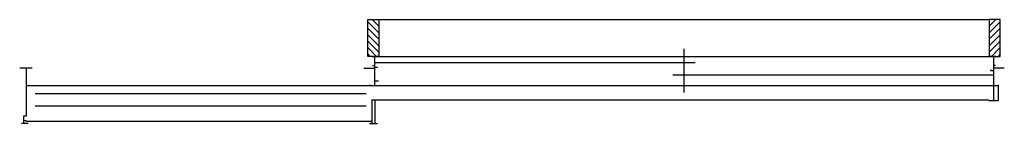
# Model space of a CAD drawing. Extents: x 6839 to 9516, y 4802 to 5085.
import ezdxf

# ---------------------------------------------------------------- set-up
doc = ezdxf.new("R2010")
doc.units = 0
doc.header["$LTSCALE"] = 500
doc.linetypes.add('HIDDEN', pattern=[0.375, 0.25, -0.125])
doc.layers.get('0').update_dxf_attribs({"linetype": 'CONTINUOUS'})
for name, color, linetype in [('1C1', 254, 'CONTINUOUS'), ('2H1', 144, 'HIDDEN'), ('3C1', 7, 'CONTINUOUS')]:
    doc.layers.add(name, color=color, linetype=linetype)

# ---------------------------------------------------------------- blocks, each defined once
blk = doc.blocks.new('*X0')
at = {"color": 0}
for p, q in [((5440, 3583.8), (5463.7, 3607.5)), ((5440, 3601.5), (5446, 3607.5)), ((5440, 3566.2), (5470, 3596.2)), ((5440, 3548.5), (5470, 3578.5)), ((5440, 3530.8), (5470, 3560.8)), ((5440, 3513.1), (5470, 3543.1)), ((5452, 3507.5), (5470, 3525.5)), ((5469.7, 3507.5), (5470, 3507.8))]:
    blk.add_line(p, q, dxfattribs=at)

msp = doc.modelspace()

# ---------------------------------------------------------------- linework, layer by layer
at = {"layer": '2H1', "ltscale": 20}
for p, q in [((7780.7, 4882.6), (6880.7, 4882.6)), ((7780.7, 4849.2), (6880.7, 4849.2))]:
    msp.add_line(p, q, dxfattribs=at)
at = {"layer": '3C1', "ltscale": 20}
for p, q in [((7815, 5084.5), (9475, 5084.5)), ((7798, 4984.5), (7798, 4982.5)), ((7798, 4984.5), (7814, 4984.5)), ((7803, 4984.5), (7803, 4904.5)), ((7814, 4984.5), (9476, 4984.5)), ((7814, 4984.5), (7814, 4982.5)), ((8645, 5005), (8645, 4885.7)), ((9492, 4984.5), (9476, 4984.5)), ((9476, 4984.5), (9476, 4982.5)), ((9487, 4984.5), (9487, 4863.2)), ((9492, 4984.5), (9492, 4982.5)), ((7798, 4959.5), (7803, 4959.5)), ((7803, 4955.5), (7811, 4955.5)), ((7805, 4968), (8675, 4968)), ((7811, 4955.5), (7811, 4953.5)), ((9492, 4959.5), (9487, 4959.5)), ((6872.6, 4952.5), (6838.6, 4952.5)), ((6856.6, 4952.5), (6856.6, 4822)), ((7774, 4952.5), (7803, 4952.5)), ((9485, 4933), (8615, 4933)), ((9479, 4945.5), (9479, 4947.5)), ((9487, 4945.5), (9479, 4945.5)), ((9516, 4952.5), (9487, 4952.5)), ((9487, 4904.5), (6856.6, 4904.5)), ((7791, 4906.5), (7791, 4904.5)), ((7803, 4917.5), (7814, 4917.5)), ((9499, 4904.5), (9487, 4904.5)), ((9499, 4906.5), (9499, 4863.2)), ((9474, 4865.2), (7795.7, 4865.2)), ((7796.6, 4865.2), (7796.6, 4802)), ((7804.6, 4865.2), (7804.6, 4802)), ((9499, 4863.2), (9474, 4863.2)), ((6848.6, 4822), (6848.6, 4802)), ((6856.6, 4822), (6848.6, 4822)), ((6861.6, 4802), (6843.6, 4802)), ((6856.6, 4809), (6848.6, 4809)), ((7796.6, 4807), (6856.6, 4807)), ((7789.6, 4802), (7811.6, 4802))]:
    msp.add_line(p, q, dxfattribs=at)
for points in [[(7785, 4984.5), (7785, 5084.5), (7815, 5084.5), (7815, 4984.5)], [(9505, 4984.5), (9505, 5084.5), (9475, 5084.5), (9475, 4984.5)]]:
    msp.add_lwpolyline(points, close=True, dxfattribs=at)

# ---------------------------------------------------------------- block references
at = {"layer": '1C1', "ltscale": 20, "xscale": -1, "rotation": 180}
msp.add_blockref('*X0', (2345, 8592), dxfattribs=at)
at = {"layer": '1C1', "ltscale": 20, "rotation": 180}
msp.add_blockref('*X0', (14945, 8592), dxfattribs=at)

doc.saveas('drawing.dxf')
